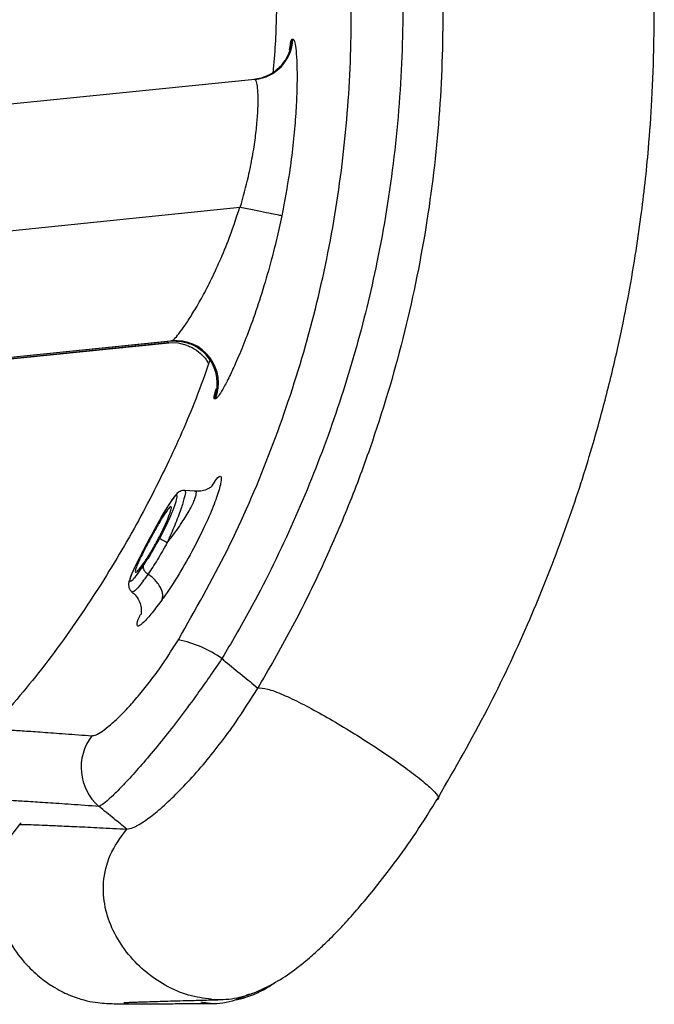
# Paper-space layout '_Left' of a CAD drawing. Units: millimetres. Extents: x 471 to 1223, y 175 to 1508.
# Drawn here: x 600 to 674, y 1302 to 1418 of the extents above; entities that cross this region are included whole.
import ezdxf

# ---------------------------------------------------------------- set-up
doc = ezdxf.new("R2010")
doc.units = ezdxf.units.MM

psp = doc.layouts.new('_Left')

# ---------------------------------------------------------------- linework, layer by layer
at = {"color": 7, "linetype": 'Continuous', "lineweight": 25}
for p, q in [((631.82, 1415.49), (631.94, 1415.5)), ((627.46, 1410.78), (582.46, 1406.2)), ((597.49, 1392.91), (625.7, 1395.78)), ((625.7, 1395.78), (625.75, 1395.78)), ((585.21, 1376.63), (617.37, 1379.9)), ((585.54, 1376.84), (617.7, 1380.11)), ((617.25, 1379.89), (587.79, 1376.89)), ((588.11, 1377.1), (617.57, 1380.1)), ((617.37, 1379.9), (617.25, 1379.89)), ((617.57, 1380.1), (617.7, 1380.11)), ((622.85, 1373.32), (622.72, 1373.3)), ((620.44, 1362.47), (619.23, 1362.57)), ((612.43, 1322.84), (612.43, 1322.84))]:
    psp.add_line(p, q, dxfattribs=at)
at = {"color": 7, "linetype": 'Continuous', "lineweight": 25, "flags": 128}
for points in [[(628.5, 1411.03), (628.21, 1410.93), (627.34, 1410.77)], [(619.54, 1379.59), (618.52, 1379.86), (617.25, 1379.89)], [(617.57, 1380.1), (618.84, 1380.06), (619.66, 1379.86)]]:
    psp.add_lwpolyline(points, dxfattribs=at)
at = {"color": 7, "linetype": 'Continuous', "lineweight": 25}
for centre, radius, start, end in [((626.95, 1415.75), 4.99, 275.8509, 357.1593), ((626.83, 1415.74), 5, 289.5098, 357.1313), ((618.2, 1375.14), 5, 338.6397, 95.7059), ((618.06, 1375.12), 5, 338.6424, 71.3234), ((621.26, 1364.51), 9.02, 236.7312, 243.1697), ((615.77, 1331.8), 13.53, 54.6499, 78.4097), ((613.13, 1330.08), 6.05, 142.1763, 229.1447)]:
    psp.add_arc(centre, radius, start, end, dxfattribs=at)
for points, knots in [([(648.99, 1326.56), (650.96, 1329.98), (654.76, 1336.6), (659.43, 1346.56), (663.23, 1355.97), (666.22, 1364.76), (668.43, 1372.49), (670.04, 1379.15), (671.2, 1384.81), (672.09, 1389.92), (672.75, 1394.47), (673.26, 1398.66), (673.71, 1403.24), (674.09, 1408.71), (674.33, 1415.35), (674.31, 1422.91), (673.9, 1431.37), (673.11, 1439.4), (672.05, 1446.74), (670.94, 1453.28), (669.18, 1460.1), (666.52, 1467.07), (662.95, 1474.03), (658.37, 1480.8), (652.82, 1487.29), (648.37, 1491.03), (646.11, 1492.93)], [0, 0, 0, 0, 0.066204, 0.12765, 0.184321, 0.236215, 0.283332, 0.31895, 0.351256, 0.380245, 0.405919, 0.428285, 0.451087, 0.48313, 0.520277, 0.562528, 0.609903, 0.662387, 0.69777, 0.734192, 0.773574, 0.81494, 0.858295, 0.903591, 0.95082, 1, 1, 1, 1]), ([(630.84, 1473.42), (631.97, 1472.48), (634.95, 1470), (639.12, 1465.2), (642.94, 1459.03), (645.24, 1453.39), (646.45, 1448.73), (647.71, 1442.08), (649.03, 1432.26), (649.68, 1419.29), (649.24, 1406.29), (647.69, 1393.3), (645.01, 1380.33), (641.7, 1369.32), (638.31, 1360.3), (635.2, 1353.17), (631.73, 1346.17), (629.12, 1341.65), (627.81, 1339.39)], [0, 0, 0, 0, 0.030641, 0.080471, 0.13174, 0.181563, 0.207123, 0.232705, 0.323335, 0.414592, 0.504858, 0.595749, 0.688729, 0.782399, 0.836519, 0.890639, 0.945319, 1, 1, 1, 1]), ([(604.38, 1472.52), (605.39, 1472.31), (607.32, 1471.91), (610.19, 1470.89), (612.85, 1469.62), (615.3, 1468.12), (617.54, 1466.43), (619.82, 1464.32), (622.08, 1461.7), (624.23, 1458.37), (625.91, 1454.81), (627.64, 1448.95), (628.93, 1440.51), (630.04, 1429.67), (630.08, 1420.12), (629.84, 1414.07), (629.59, 1411.73), (629.58, 1411.6)], [0, 0, 0, 0, 0.071298, 0.136615, 0.19611, 0.249976, 0.298449, 0.341823, 0.398174, 0.446045, 0.489697, 0.534985, 0.660936, 0.788437, 0.917353, 0.995349, 1, 1, 1, 1]), ([(631.57, 1468.04), (632.7, 1466.8), (634.97, 1464.31), (637.72, 1460.08), (640.03, 1455.4), (641.67, 1450.24), (642.75, 1444.76), (643.87, 1436.94), (644.83, 1426.76), (644.9, 1414.21), (643.96, 1401.7), (642.05, 1389.86), (639.32, 1378.73), (635.95, 1368.34), (631.81, 1358.22), (627.63, 1349.72), (624.7, 1344.71), (623.6, 1342.84)], [0, 0, 0, 0, 0.037851, 0.075864, 0.113719, 0.155844, 0.198178, 0.240517, 0.33526, 0.430331, 0.525397, 0.620135, 0.702689, 0.785463, 0.868236, 0.950787, 1, 1, 1, 1]), ([(618.49, 1345.06), (620.47, 1348.54), (624.44, 1355.54), (629.23, 1366.61), (633.14, 1378.01), (636.06, 1389.69), (637.96, 1401.57), (638.86, 1413.58), (638.77, 1425.62), (637.77, 1436.54), (636.63, 1443.4), (636.05, 1446.28), (636.05, 1446.28)], [0, 0, 0, 0, 0.114323, 0.229052, 0.343788, 0.458121, 0.572407, 0.687087, 0.801771, 0.916063, 0.999999, 1, 1, 1, 1]), ([(631.94, 1415.5), (632, 1415.45), (632.12, 1415.36), (632.27, 1414.49), (632.38, 1413.09), (632.43, 1411.19), (632.38, 1408.83), (632.23, 1406.1), (631.95, 1403.07), (631.47, 1399.3), (630.94, 1396.48), (630.62, 1394.79)], [0, 0, 0, 0, 0.103601, 0.207205, 0.311692, 0.416192, 0.521374, 0.626579, 0.732675, 0.8388, 1, 1, 1, 1]), ([(631.54, 1414.25), (631.58, 1414.53), (631.69, 1415.31), (631.77, 1415.42), (631.82, 1415.49)], [0, 0, 0, 0, 0.355177, 1, 1, 1, 1]), ([(631.56, 1414.25), (631.56, 1414.25), (631.57, 1414.27), (631.53, 1414.11), (631.4, 1413.75), (631.13, 1413.17), (630.66, 1412.49), (629.97, 1411.81), (629.22, 1411.3), (628.68, 1411.12), (628.48, 1411.06)], [0, 0, 0, 0, 0.060182, 0.15814, 0.253859, 0.379254, 0.530884, 0.702371, 0.890537, 1, 1, 1, 1]), ([(625.75, 1395.78), (625.75, 1395.78), (626.11, 1396.99), (626.65, 1399.03), (627.2, 1401.76), (627.55, 1403.97), (627.75, 1405.95), (627.85, 1407.67), (627.85, 1409.05), (627.77, 1410.05), (627.64, 1410.68), (627.52, 1410.75), (627.46, 1410.78)], [0, 0, 0, 0, 0.000318, 0.159061, 0.264609, 0.370125, 0.474942, 0.579754, 0.684826, 0.789906, 0.894949, 1, 1, 1, 1]), ([(617.7, 1380.11), (617.79, 1380.16), (617.98, 1380.26), (618.53, 1380.9), (619.24, 1381.87), (620.09, 1383.18), (621.06, 1384.83), (622.13, 1386.83), (623.23, 1389.16), (624.5, 1392.14), (625.25, 1394.44), (625.7, 1395.78)], [0, 0, 0, 0, 0.093862, 0.191101, 0.286939, 0.385272, 0.490201, 0.597485, 0.713257, 0.831921, 1, 1, 1, 1]), ([(630.62, 1394.79), (630.62, 1394.79), (630.6, 1394.79), (630.47, 1394.82), (629.97, 1394.92), (628.86, 1395.14), (627.4, 1395.44), (626.3, 1395.67), (625.75, 1395.78)], [0, 0, 0, 0, 0.012793, 0.096714, 0.322557, 0.548381, 0.77419, 1, 1, 1, 1]), ([(630.62, 1394.79), (630.42, 1393.85), (630.01, 1391.98), (629.23, 1388.91), (628.28, 1385.67), (627.21, 1382.49), (626.17, 1379.74), (625.22, 1377.5), (624.38, 1375.71), (623.69, 1374.38), (623.14, 1373.52), (622.95, 1373.38), (622.85, 1373.32)], [0, 0, 0, 0, 0.086319, 0.172648, 0.289405, 0.406159, 0.511058, 0.615916, 0.712246, 0.808516, 0.904284, 1, 1, 1, 1]), ([(617.25, 1379.89), (617.23, 1379.91), (617.21, 1379.93), (617.25, 1380.01), (617.29, 1380.06), (617.3, 1380.07)], [0, 0, 0, 0, 0.661905, 0.918656, 1, 1, 1, 1]), ([(619.52, 1379.57), (619.62, 1379.54), (620.11, 1379.39), (620.84, 1378.88), (621.59, 1378.18), (621.91, 1377.65), (622.04, 1377.43)], [0, 0, 0, 0, 0.090886, 0.451147, 0.773017, 1, 1, 1, 1]), ([(619.64, 1379.84), (619.76, 1379.81), (620.28, 1379.67), (621.06, 1379.17), (621.88, 1378.41), (622.44, 1377.58), (622.8, 1376.75), (622.99, 1375.97), (623.04, 1375.32), (623.02, 1374.84), (622.99, 1374.59), (622.97, 1374.5), (622.97, 1374.51), (622.97, 1374.51)], [0, 0, 0, 0, 0.046561, 0.205209, 0.346633, 0.474735, 0.591166, 0.695598, 0.785893, 0.859772, 0.916666, 0.972455, 1, 1, 1, 1]), ([(622.2, 1377.87), (621.66, 1376.34), (620.17, 1372.15), (617.14, 1365.37), (613.05, 1357.44), (608.15, 1349.44), (602.69, 1341.69), (598.55, 1336.89), (596.55, 1334.57)], [0, 0, 0, 0, 0.096265, 0.263243, 0.439396, 0.624632, 0.818791, 1, 1, 1, 1]), ([(622.72, 1373.3), (622.7, 1373.32), (622.65, 1373.37), (622.7, 1373.73), (622.91, 1374.41), (622.95, 1374.52)], [0, 0, 0, 0, 0.256078, 0.884972, 1, 1, 1, 1]), ([(622.46, 1363.15), (622.64, 1363.42), (623.14, 1364.17), (623.52, 1364.34), (623.55, 1363.8), (623.29, 1362.67), (622.74, 1361.03), (621.67, 1358.53), (620.26, 1355.68), (618.54, 1352.67), (617.27, 1350.73), (616.62, 1349.82), (616.58, 1349.76)], [0, 0, 0, 0, 0.066299, 0.18637, 0.299441, 0.35868, 0.473761, 0.589541, 0.71189, 0.845439, 0.988909, 1, 1, 1, 1]), ([(622.52, 1363.16), (622.51, 1363.15), (622.5, 1363.13), (622.27, 1362.93), (621.8, 1362.66), (621.15, 1362.45), (620.66, 1362.48), (620.43, 1362.49)], [0, 0, 0, 0, 0.192223, 0.371498, 0.569263, 0.796929, 1, 1, 1, 1]), ([(616.31, 1356.97), (616.61, 1357.53), (617.19, 1358.66), (617.87, 1360.21), (618.27, 1361.34), (618.38, 1361.95), (618.25, 1362.06), (617.89, 1361.69), (617.34, 1360.87), (616.81, 1359.99), (616.49, 1359.44), (616.44, 1359.35)], [0, 0, 0, 0, 0.134333, 0.269184, 0.394953, 0.510035, 0.620738, 0.732721, 0.85083, 0.975642, 1, 1, 1, 1]), ([(619.22, 1362.55), (619.14, 1362.56), (618.95, 1362.57), (618.68, 1362.46), (618.44, 1362.31), (618.21, 1362.1), (617.92, 1361.75), (617.48, 1361.11), (616.98, 1360.29), (616.61, 1359.65), (616.45, 1359.38)], [0, 0, 0, 0, 0.041416, 0.10175, 0.165833, 0.251433, 0.407094, 0.617762, 0.839304, 1, 1, 1, 1]), ([(619.22, 1362.51), (619.26, 1362.5), (619.36, 1362.48), (619.22, 1361.76), (618.81, 1360.4), (618.1, 1358.52), (617.49, 1357.14), (617.19, 1356.46)], [0, 0, 0, 0, 0.132577, 0.329718, 0.544705, 0.773513, 1, 1, 1, 1]), ([(617.19, 1356.46), (617.34, 1356.64), (617.95, 1357.41), (618.91, 1358.77), (619.89, 1360.38), (620.4, 1361.46), (620.61, 1362.17), (620.65, 1362.53), (620.46, 1362.44), (620.44, 1362.42)], [0, 0, 0, 0, 0.068869, 0.285491, 0.485049, 0.678868, 0.777914, 0.967477, 1, 1, 1, 1]), ([(616.09, 1356.8), (615.83, 1356.32), (615.3, 1355.37), (614.52, 1354.16), (613.88, 1353.29), (613.5, 1352.92), (613.4, 1353.03), (613.53, 1353.51), (613.86, 1354.28), (614.36, 1355.31), (615.01, 1356.55), (615.75, 1357.91), (616.49, 1359.19), (617.11, 1360.17), (617.52, 1360.69), (617.7, 1360.72), (617.65, 1360.33), (617.41, 1359.61), (617, 1358.63), (616.53, 1357.64), (616.21, 1357.02), (616.09, 1356.8)], [0, 0, 0, 0, 0.061691, 0.123376, 0.18454, 0.240863, 0.290967, 0.337354, 0.383764, 0.433179, 0.48728, 0.545994, 0.60719, 0.66742, 0.723811, 0.775594, 0.824012, 0.871278, 0.919695, 0.971228, 1, 1, 1, 1]), ([(616.44, 1359.35), (616.13, 1358.79), (615.44, 1357.56), (614.75, 1356.26), (614.37, 1355.54)], [0, 0, 0, 0, 0.455776, 1, 1, 1, 1]), ([(614.37, 1353.71), (614.69, 1354.2), (615.33, 1355.19), (615.98, 1356.37), (616.31, 1356.97)], [0, 0, 0, 0, 0.497646, 1, 1, 1, 1]), ([(617.19, 1356.46), (616.81, 1355.78), (616.05, 1354.42), (615.3, 1353.3), (614.93, 1352.74)], [0, 0, 0, 0, 0.50298, 1, 1, 1, 1]), ([(614.37, 1355.54), (614.07, 1354.97), (613.54, 1353.94), (613, 1352.75), (612.76, 1352.05), (612.83, 1351.85), (613.15, 1352.09), (613.67, 1352.7), (614.13, 1353.37), (614.37, 1353.71)], [0, 0, 0, 0, 0.178288, 0.322361, 0.467321, 0.597966, 0.725014, 0.859541, 1, 1, 1, 1]), ([(613.17, 1353.12), (613.11, 1352.99), (612.91, 1352.56), (612.76, 1352.13), (612.65, 1351.71), (612.65, 1351.33), (612.77, 1350.94), (612.95, 1350.76), (613.04, 1350.67)], [0, 0, 0, 0, 0.130014, 0.464964, 0.650206, 0.789022, 0.900852, 1, 1, 1, 1]), ([(614.93, 1352.74), (614.58, 1352.26), (613.9, 1351.3), (613.24, 1350.61), (613.14, 1350.69), (613.1, 1350.72)], [0, 0, 0, 0, 0.393513, 0.77735, 1, 1, 1, 1]), ([(616.58, 1349.76), (616.61, 1349.88), (616.69, 1350.13), (616.63, 1350.58), (616.46, 1351.07), (616.17, 1351.56), (615.77, 1352.05), (615.35, 1352.44), (615.05, 1352.66), (614.93, 1352.74)], [0, 0, 0, 0, 0.150232, 0.300464, 0.450696, 0.600928, 0.75116, 0.901392, 1, 1, 1, 1]), ([(613.04, 1350.62), (613.11, 1350.58), (613.43, 1350.38), (613.78, 1349.85), (614.07, 1349.18), (614.15, 1348.6), (614.13, 1348.2), (614.09, 1347.99), (614.09, 1347.98), (614.09, 1347.98)], [0, 0, 0, 0, 0.061162, 0.27319, 0.454987, 0.615679, 0.760306, 0.894677, 1, 1, 1, 1]), ([(616.58, 1349.76), (616.17, 1349.2), (615.36, 1348.11), (614.39, 1347.04), (613.75, 1346.54), (613.59, 1346.78), (613.72, 1347.33), (614, 1347.92), (614.04, 1348.02)], [0, 0, 0, 0, 0.1934, 0.385806, 0.578032, 0.770106, 0.961989, 1, 1, 1, 1]), ([(608.36, 1333.79), (608.51, 1333.81), (608.81, 1333.85), (609.55, 1334.29), (610.49, 1335.02), (611.59, 1336.03), (612.81, 1337.31), (614.09, 1338.79), (615.39, 1340.44), (616.9, 1342.51), (617.89, 1344.1), (618.49, 1345.06)], [0, 0, 0, 0, 0.11026, 0.220501, 0.329622, 0.438701, 0.543753, 0.648758, 0.748142, 0.847508, 1, 1, 1, 1]), ([(623.6, 1342.84), (622.65, 1341.45), (621.08, 1339.16), (618.81, 1336.1), (616.9, 1333.64), (615.06, 1331.39), (613.33, 1329.41), (611.83, 1327.79), (610.6, 1326.56), (609.67, 1325.75), (609.34, 1325.59), (609.18, 1325.5)], [0, 0, 0, 0, 0.155981, 0.257571, 0.359163, 0.464917, 0.570682, 0.678271, 0.78587, 0.892933, 1, 1, 1, 1]), ([(623.6, 1342.84), (623.73, 1342.73), (624.52, 1342.08), (625.93, 1340.93), (627.2, 1339.89), (627.81, 1339.39)], [0, 0, 0, 0, 0.093795, 0.566684, 1, 1, 1, 1]), ([(612.43, 1322.84), (612.67, 1322.87), (613.13, 1322.94), (614.29, 1323.6), (615.76, 1324.69), (617.47, 1326.19), (619.37, 1328.1), (621.33, 1330.28), (623.32, 1332.74), (625.53, 1335.75), (626.97, 1338.04), (627.81, 1339.39)], [0, 0, 0, 0, 0.107834, 0.218799, 0.326469, 0.437415, 0.542276, 0.650496, 0.750169, 0.852954, 1, 1, 1, 1]), ([(627.81, 1339.39), (628.13, 1339.4), (628.74, 1339.41), (630.63, 1338.7), (632.87, 1337.64), (635.31, 1336.32), (637.89, 1334.82), (640.46, 1333.21), (642.93, 1331.59), (645.16, 1330.02), (647.04, 1328.6), (648.43, 1327.38), (649.18, 1326.47), (648.9, 1326.31), (648.75, 1326.23)], [0, 0, 0, 0, 0.096688, 0.183516, 0.261305, 0.339544, 0.419242, 0.5, 0.580758, 0.660456, 0.738695, 0.816484, 0.903312, 1, 1, 1, 1]), ([(596.59, 1334.53), (596.63, 1334.54), (596.72, 1334.56), (597.44, 1334.53), (598.64, 1334.47), (600.33, 1334.37), (602.51, 1334.22), (605.13, 1334.03), (607.28, 1333.87), (608.36, 1333.79)], [0, 0, 0, 0, 0.130567, 0.274749, 0.418931, 0.564052, 0.709172, 0.854586, 1, 1, 1, 1]), ([(609.18, 1325.5), (608.06, 1325.58), (605.82, 1325.74), (603.08, 1325.92), (600.8, 1326.07), (599.04, 1326.17), (597.78, 1326.24), (597.07, 1326.26), (596.79, 1326.26), (596.89, 1326.24), (596.9, 1326.24)], [0, 0, 0, 0, 0.141968, 0.283936, 0.426214, 0.568493, 0.709284, 0.850076, 0.991187, 1, 1, 1, 1]), ([(622.08, 1302.89), (622.96, 1302.86), (624.65, 1302.8), (627.28, 1303.53), (629.78, 1304.72), (632.01, 1306.22), (633.79, 1307.66), (635.16, 1308.89), (636.3, 1309.99), (637.23, 1310.93), (638.31, 1312.11), (639.84, 1313.82), (641.76, 1316.13), (643.96, 1318.98), (646.48, 1322.51), (648.12, 1325.15), (648.99, 1326.56)], [0, 0, 0, 0, 0.0901369, 0.1728601, 0.2602745, 0.3348844, 0.3979663, 0.4508359, 0.4932689, 0.5293149, 0.569765, 0.6373741, 0.706055, 0.7898923, 0.8884118, 1, 1, 1, 1]), ([(612.43, 1322.84), (611.94, 1323.25), (610.85, 1324.13), (609.76, 1325.02), (609.18, 1325.5)], [0, 0, 0, 0, 0.45833, 1, 1, 1, 1]), ([(600.03, 1323.58), (599.49, 1322.91), (598.52, 1321.7), (597.61, 1319.76), (597.13, 1318.09), (596.93, 1316.56), (596.93, 1315.15), (597.11, 1313.78), (597.47, 1312.27), (598.1, 1310.66), (599.22, 1308.68), (600.74, 1306.77), (602.59, 1305.15), (604.11, 1304.16), (605.01, 1303.69), (606.24, 1303.14), (607.56, 1302.73), (608.86, 1302.49), (609.92, 1302.39), (610.84, 1302.36), (611.58, 1302.35), (612.66, 1302.34), (613.99, 1302.34), (615.61, 1302.35), (617.56, 1302.36), (619.85, 1302.38), (621.64, 1302.4), (622.56, 1302.4)], [0, 0, 0, 0, 0.015854, 0.028771, 0.03943, 0.048222, 0.057385, 0.065487, 0.073663, 0.086065, 0.097439, 0.11571, 0.130603, 0.144188, 0.158486, 0.174423, 0.211573, 0.256217, 0.30866, 0.369078, 0.447256, 0.530058, 0.616537, 0.706728, 0.80067, 0.898409, 1, 1, 1, 1]), ([(599.9, 1323.36), (599.89, 1323.37), (599.87, 1323.39), (600.29, 1323.39), (601.14, 1323.37), (602.46, 1323.32), (604.24, 1323.24), (606.5, 1323.14), (609.19, 1323.01), (611.35, 1322.9), (612.43, 1322.84)], [0, 0, 0, 0, 0.060978, 0.192085, 0.323127, 0.454232, 0.590501, 0.726841, 0.863386, 1, 1, 1, 1]), ([(622.34, 1302.89), (621.45, 1303.01), (619.57, 1303.25), (616.9, 1304.46), (614.43, 1306.17), (612.35, 1308.35), (610.76, 1310.88), (609.79, 1313.67), (609.58, 1316.72), (610.34, 1319.98), (611.71, 1321.86), (612.43, 1322.84)], [0, 0, 0, 0, 0.098188, 0.207008, 0.317277, 0.427545, 0.536366, 0.643198, 0.749416, 0.867977, 1, 1, 1, 1]), ([(625.12, 1302.8), (625.55, 1302.89), (626.88, 1303.18), (628.47, 1303.94), (629.56, 1304.67), (629.77, 1304.81)], [0, 0, 0, 0, 0.278224, 0.85864, 1, 1, 1, 1]), ([(626.78, 1303.48), (626.13, 1303.18), (624.6, 1302.46), (622.59, 1302.26), (621.39, 1302.5), (621.13, 1302.55)], [0, 0, 0, 0, 0.36607, 0.866296, 1, 1, 1, 1]), ([(612.09, 1302.52), (612.09, 1302.52), (612.09, 1302.51), (612.19, 1302.51), (612.36, 1302.51), (612.61, 1302.52), (612.94, 1302.53), (613.4, 1302.55), (613.98, 1302.57), (614.69, 1302.59), (615.57, 1302.62), (616.64, 1302.65), (617.93, 1302.69), (619.47, 1302.73), (621.28, 1302.78), (622.69, 1302.82), (623.41, 1302.84)], [0, 0, 0, 0, 0.039049, 0.094695, 0.148166, 0.199466, 0.248598, 0.304548, 0.364285, 0.432036, 0.507824, 0.591677, 0.68192, 0.780019, 0.886026, 1, 1, 1, 1])]:
    psp.add_open_spline(points, degree=3, knots=knots, dxfattribs=at)
psp.add_open_spline([(614.37, 1353.71), (614.36, 1353.64), (614.33, 1353.5), (614.44, 1353.23), (614.64, 1352.96), (614.83, 1352.82), (614.93, 1352.74)], degree=3, dxfattribs=at)

doc.saveas('drawing.dxf')
